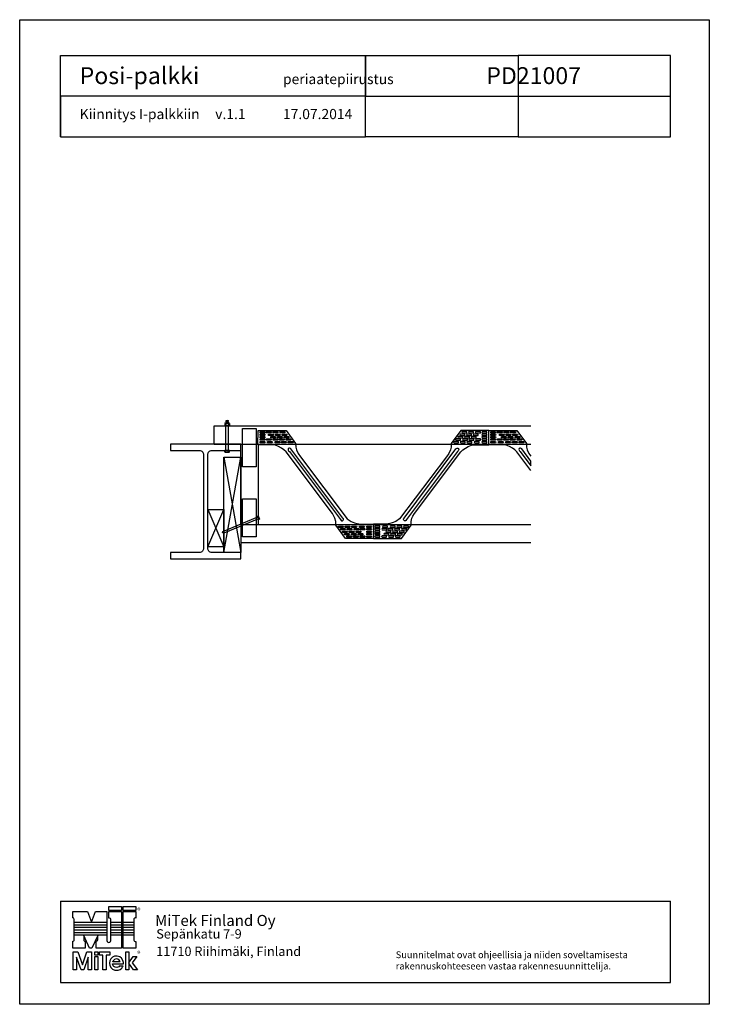
# Model space of a CAD drawing. Units: millimetres. Extents: x -6928 to 88087, y 4315 to 34535.
# Drawn here: x 9552 to 13622, y 28725 to 34535 of the extents above; entities that cross this region are included whole.
import ezdxf
from ezdxf.enums import TextEntityAlignment as Align

# ---------------------------------------------------------------- set-up
doc = ezdxf.new("R2010")
doc.units = ezdxf.units.MM
doc.header["$LTSCALE"] = 50
doc.layers.add('0_SEKALAISET', color=7, linetype='Continuous')
doc.styles.add('Annotative', font='arial.ttf')
doc.styles.add('Arial', font='arial.ttf')

# ---------------------------------------------------------------- blocks, each defined once
blk = doc.blocks.new('AecDtl_Nail20d')
at = {"color": 0, "linetype": 'ByBlock', "lineweight": -2}
blk.add_lwpolyline([(0, 0.2), (0, -0.2), (-0.08, -0.2), (-0.08, 0.2)], close=True, dxfattribs=at)
blk.add_lwpolyline([(0, 0.1), (3.9, 0.1), (4.01, 0), (3.9, -0.09), (0, -0.09)], dxfattribs=at)
blk = doc.blocks.new('AecDtl_BoltHeadSide_Hex')
at = {"color": 0, "linetype": 'ByBlock', "lineweight": -2}
for p, q in [((-0.69, 0.7), (-0.69, -0.7)), ((-0.56, 0.94), (-0.06, 0.94)), ((-0.56, 0.47), (-0.06, 0.47)), ((-0.06, 0.84), (-0.06, 0.94)), ((-0.06, -0.84), (-0.06, 0.84)), ((-0.56, -0.47), (-0.06, -0.47)), ((-0.56, -0.94), (-0.06, -0.94)), ((-0.06, -0.94), (-0.06, -0.84))]:
    blk.add_line(p, q, dxfattribs=at)
blk.add_lwpolyline([(-0.06, 0.84), (0, 0.84), (0, -0.84), (-0.06, -0.84)], dxfattribs=at)
for centre, radius, start, end in [((-0.4, 0.7), 0.283, 123.8901, 236.1099), ((0.26, 0), 0.943, 150.1583, 209.8417), ((-0.4, -0.7), 0.283, 123.8901, 236.1099)]:
    blk.add_arc(centre, radius, start, end, dxfattribs=at)
blk = doc.blocks.new('AecDtl_BoltNutSide_CHex')
at = {"color": 0, "linetype": 'ByBlock', "lineweight": -2}
for p, q in [((0, 0.7), (0, -0.7)), ((0.87, 0.94), (0.12, 0.94)), ((0.87, 0.47), (0.12, 0.47)), ((1, 0.7), (1, -0.7)), ((0.87, -0.47), (0.12, -0.47)), ((0.87, -0.94), (0.12, -0.94))]:
    blk.add_line(p, q, dxfattribs=at)
for centre, radius, start, end in [((0.28, 0.7), 0.283, 123.8901, 236.1099), ((0.94, 0), 0.943, 150.1582, 209.8418), ((0.06, 0), 0.943, 330.1582, 29.8418), ((0.72, 0.7), 0.283, 303.8901, 56.1099), ((0.28, -0.7), 0.283, 123.8901, 236.1099), ((0.72, -0.7), 0.283, 303.8901, 56.1099)]:
    blk.add_arc(centre, radius, start, end, dxfattribs=at)
blk = doc.blocks.new('AecDtl_WasherSide_Std')
at = {"color": 0, "linetype": 'ByBlock', "lineweight": -2}
blk.add_lwpolyline([(-1, 0), (-1, 0.15625), (1, 0.15625), (1, 0)], close=True, dxfattribs=at)

msp = doc.modelspace()

# ---------------------------------------------------------------- linework, layer by layer
at = {"transparency": 33554687}
for p, q in [((9552.124, 34535.18196), (13622.124, 34535.18196)), ((9552.124, 28725.18196), (9552.124, 34535.18196)), ((13622.124, 34535.18196), (13622.124, 28725.18196)), ((10700.23769, 32029.75175), (10700.23769, 32137.75175)), ((10700.23769, 32137.75175), (11982.73769, 32137.75175)), ((11982.73769, 32137.75175), (12320.23769, 32137.75175)), ((10700.23769, 32029.75175), (10958.98769, 32029.75175)), ((10857.73769, 31557.25175), (10857.73769, 32029.75175)), ((10857.73769, 31557.25175), (10857.73769, 32029.75175)), ((10958.98769, 32029.75175), (10958.98769, 31557.25175)), ((10958.98769, 32029.75175), (11982.73769, 32029.75175)), ((11982.73769, 32029.75175), (12320.23769, 32029.75175)), ((10857.73769, 31557.25175), (10857.73769, 31449.25175)), ((10857.73769, 31557.25175), (11982.73769, 31557.25175)), ((10857.73769, 31557.25175), (10857.73769, 31449.25175)), ((11982.73769, 31557.25175), (12320.23769, 31557.25175)), ((10857.73769, 31449.25175), (11982.73769, 31449.25175)), ((11982.73769, 31449.25175), (12320.23769, 31449.25175)), ((13622.124, 28725.18196), (9552.124, 28725.18196))]:
    msp.add_line(p, q, dxfattribs=at)
for p, q in [((10783.5358, 32167.03218), (10768.5358, 32167.93289)), ((10783.5358, 32165.23076), (10768.5358, 32166.13147)), ((10783.5358, 32163.42935), (10768.5358, 32164.33005)), ((10783.5358, 32161.62793), (10768.5358, 32162.52864)), ((10783.5358, 32159.82651), (10768.5358, 32160.72722)), ((10783.5358, 32158.02509), (10768.5358, 32158.9258)), ((10783.5358, 32156.22367), (10768.5358, 32157.12438)), ((10781.97573, 32167.93289), (10770.09588, 32168.8336)), ((10781.97573, 32166.13147), (10770.09588, 32167.03218)), ((10781.97573, 32164.33005), (10770.09588, 32165.23076)), ((10781.97573, 32162.52864), (10770.09588, 32163.42935)), ((10781.97573, 32160.72722), (10770.09588, 32161.62793)), ((10781.97573, 32158.9258), (10770.09588, 32159.82651)), ((10781.97573, 32157.12438), (10770.09588, 32158.02509)), ((10781.97573, 32155.32296), (10770.09588, 32156.22367)), ((10783.5358, 32168.8336), (10776.0358, 32169.28395)), ((10866.82126, 32122.49703), (10947.82126, 32122.49703)), ((10866.82126, 31897.49703), (10866.82126, 32122.49703)), ((10947.82126, 32122.49703), (10947.82126, 31897.49703)), ((10958.53962, 32027.39457), (10958.62961, 32110.77239)), ((10958.62961, 32110.77239), (11124.08768, 32110.77239)), ((11124.08768, 32110.77239), (11180.64892, 32034.23794)), ((12155.81634, 32110.77239), (12099.2551, 32034.23794)), ((12321.27441, 32110.77239), (12155.81634, 32110.77239)), ((12320.82634, 32027.39457), (12320.91633, 32110.77239)), ((12320.91633, 32110.77239), (12486.3744, 32110.77239)), ((12321.3644, 32027.39457), (12321.27441, 32110.77239)), ((12486.3744, 32110.77239), (12542.93564, 32034.23794)), ((11040.89885, 32027.39457), (10958.53962, 32027.39457)), ((11061.15972, 32023.76903), (11040.89885, 32027.39457)), ((11080.5134, 32016.82006), (11061.15972, 32023.76903)), ((11097.44786, 32006.8498), (11080.5134, 32016.82006)), ((11180.64892, 32034.23794), (11180.96591, 32013.56241)), ((11180.96591, 32013.56241), (11185.1869, 31996.4125)), ((12098.93811, 32013.56241), (12094.71712, 31996.4125)), ((12099.2551, 32034.23794), (12098.93811, 32013.56241)), ((12182.45616, 32006.8498), (12199.39062, 32016.82006)), ((12199.39062, 32016.82006), (12218.7443, 32023.76903)), ((12218.7443, 32023.76903), (12239.00517, 32027.39457)), ((12239.00517, 32027.39457), (12321.3644, 32027.39457)), ((12403.18557, 32027.39457), (12320.82634, 32027.39457)), ((12423.44644, 32023.76903), (12403.18557, 32027.39457)), ((12442.80012, 32016.82006), (12423.44644, 32023.76903)), ((12459.73458, 32006.8498), (12442.80012, 32016.82006)), ((12542.93564, 32034.23794), (12543.25264, 32013.56241)), ((12543.25264, 32013.56241), (12547.47362, 31996.4125)), ((11111.66071, 31996.57741), (11097.44786, 32006.8498)), ((11124.36156, 31984.49225), (11111.66071, 31996.57741)), ((11397.42288, 31620.97793), (11124.36156, 31984.49225)), ((11185.1869, 31996.4125), (11195.31727, 31974.76426)), ((11195.31727, 31974.76426), (11209.10583, 31956.20862)), ((11209.10583, 31956.20862), (11485.67846, 31589.25698)), ((12070.79819, 31956.20862), (11794.22556, 31589.25698)), ((11882.48114, 31620.97793), (12155.54246, 31984.49225)), ((12084.58675, 31974.76426), (12070.79819, 31956.20862)), ((12094.71712, 31996.4125), (12084.58675, 31974.76426)), ((12155.54246, 31984.49225), (12168.24331, 31996.57741)), ((12168.24331, 31996.57741), (12182.45616, 32006.8498)), ((12473.94743, 31996.57741), (12459.73458, 32006.8498)), ((12486.64828, 31984.49225), (12473.94743, 31996.57741)), ((10756.48769, 31953.70175), (10857.73769, 31953.70175)), ((10756.48769, 31391.20175), (10756.48769, 31953.70175)), ((10756.48769, 31953.70175), (10857.73769, 31391.20175)), ((10756.48769, 31391.20175), (10857.73769, 31953.70175)), ((10857.73769, 31953.70175), (10857.73769, 31391.20175)), ((10947.82126, 31897.49703), (10866.82126, 31897.49703)), ((10866.82126, 31708.49449), (10947.82126, 31708.49449)), ((10866.82126, 31483.49449), (10866.82126, 31708.49449)), ((10947.82126, 31708.49449), (10947.82126, 31483.49449)), ((10661.98769, 31645.80019), (10756.48769, 31645.80019)), ((10661.98769, 31645.80019), (10756.48769, 31425.30019)), ((10661.98769, 31425.30019), (10756.48769, 31645.80019)), ((10756.48769, 31645.80019), (10756.48769, 31425.30019)), ((11406.98641, 31606.36451), (11397.42288, 31620.97793)), ((11872.91761, 31606.36451), (11882.48114, 31620.97793)), ((11412.77924, 31592.90432), (11406.98641, 31606.36451)), ((11417.79284, 31573.15785), (11412.77924, 31592.90432)), ((11417.79284, 31551.557), (11417.79284, 31573.15785)), ((11474.58519, 31474.79355), (11417.79284, 31551.557)), ((11485.67846, 31589.25698), (11508.1904, 31574.63738)), ((11508.1904, 31574.63738), (11528.73253, 31566.203)), ((11528.73253, 31566.203), (11544.20949, 31561.70466)), ((11544.20949, 31561.70466), (11565.03303, 31558.33091)), ((11565.03303, 31558.33091), (11639.95201, 31558.33091)), ((11714.87099, 31558.33091), (11639.95201, 31558.33091)), ((11639.95201, 31558.33091), (11639.95201, 31474.79355)), ((11639.95201, 31558.33091), (11639.95201, 31474.79355)), ((11735.69453, 31561.70466), (11714.87099, 31558.33091)), ((11751.17149, 31566.203), (11735.69453, 31561.70466)), ((11771.71362, 31574.63738), (11751.17149, 31566.203)), ((11794.22556, 31589.25698), (11771.71362, 31574.63738)), ((11805.31883, 31474.79355), (11862.11118, 31551.557)), ((11862.11118, 31573.15785), (11867.12478, 31592.90432)), ((11862.11118, 31551.557), (11862.11118, 31573.15785)), ((11867.12478, 31592.90432), (11872.91761, 31606.36451)), ((10947.82126, 31483.49449), (10866.82126, 31483.49449)), ((11639.95201, 31474.79355), (11474.58519, 31474.79355)), ((11639.95201, 31474.79355), (11805.31883, 31474.79355)), ((10756.48769, 31425.30019), (10661.98769, 31425.30019)), ((10756.48769, 31425.30019), (10661.98769, 31425.30019))]:
    msp.add_line(p, q)
at = {"color": 0, "linetype": 'ByBlock'}
for p, q in [((10768.5358, 31993.40982), (10768.5358, 32137.96913)), ((10783.5358, 31993.40982), (10783.5358, 32137.96199))]:
    msp.add_line(p, q, dxfattribs=at)
for points in [[(9793.77394, 33843.26731), (9793.77394, 34323.26731), (11593.77394, 34323.26731), (11593.77394, 34083.26731), (9793.77394, 34083.26731), (9793.77394, 33843.26731), (11593.77394, 33843.26731), (11593.77394, 34083.26731), (13393.77394, 34083.26731), (13393.77394, 34323.26731), (12493.77394, 34323.26731), (12493.77394, 33843.26731), (11593.77394, 33843.26731), (11593.77394, 34323.26731), (12493.77394, 34323.26731), (12493.77394, 33843.26731), (13393.77394, 33843.26731), (13393.77394, 34083.26731)], [(10970.92026, 32081.4749), (10970.92026, 32089.45958), (10998.34333, 32089.45958), (11000.62956, 32085.49972), (10997.04307, 32081.91323), (10970.92026, 32081.91323)], [(10970.92027, 32067.6997), (10970.92027, 32075.68438), (10998.34334, 32075.68438), (11000.62957, 32071.72452), (10997.04307, 32068.13803), (10970.92027, 32068.13803)], [(10971.05381, 32095.88486), (10971.05381, 32103.86954), (10998.47688, 32103.86954), (11000.7631, 32099.90968), (10997.17661, 32096.32319), (10971.05381, 32096.32319)], [(11009.01391, 32096.28835), (11009.01391, 32104.27303), (11036.43698, 32104.27303), (11038.72321, 32100.31317), (11035.13672, 32096.72668), (11009.01391, 32096.72668)], [(11021.43366, 32081.21126), (11021.43366, 32089.19594), (11048.85673, 32089.19594), (11051.14296, 32085.23609), (11047.55646, 32081.64959), (11021.43366, 32081.64959)], [(11033.58632, 32067.60186), (11033.58632, 32075.58654), (11061.00939, 32075.58654), (11063.29562, 32071.62668), (11059.70913, 32068.04019), (11033.58632, 32068.04019)], [(11048.71741, 32096.73835), (11048.71741, 32104.72303), (11076.14048, 32104.72303), (11078.42671, 32100.76317), (11074.84021, 32097.17668), (11048.71741, 32097.17668)], [(11060.968, 32080.98594), (11060.968, 32088.97062), (11088.39107, 32088.97062), (11090.6773, 32085.01076), (11087.09081, 32081.42427), (11060.968, 32081.42427)], [(11073.32592, 32067.34215), (11073.32592, 32075.32683), (11100.74899, 32075.32683), (11103.03522, 32071.36697), (11099.44872, 32067.78048), (11073.32592, 32067.78048)], [(11088.62863, 32096.91716), (11088.62863, 32104.90184), (11116.0517, 32104.90184), (11118.33792, 32100.94198), (11114.75143, 32097.35549), (11088.62863, 32097.35549)], [(11100.94338, 32081.6891), (11100.94338, 32089.67378), (11128.36645, 32089.67378), (11130.65267, 32085.71392), (11127.06618, 32082.12743), (11100.94338, 32082.12743)], [(11113.17794, 32067.34215), (11113.17794, 32075.32683), (11140.60101, 32075.32683), (11142.88723, 32071.36697), (11139.30074, 32067.78048), (11113.17794, 32067.78048)], [(12166.72608, 32067.34215), (12166.72608, 32075.32683), (12139.30301, 32075.32683), (12137.01679, 32071.36697), (12140.60328, 32067.78048), (12166.72608, 32067.78048)], [(12178.96065, 32081.6891), (12178.96065, 32089.67378), (12151.53757, 32089.67378), (12149.25135, 32085.71392), (12152.83784, 32082.12743), (12178.96065, 32082.12743)], [(12191.27539, 32096.91716), (12191.27539, 32104.90184), (12163.85232, 32104.90184), (12161.5661, 32100.94198), (12165.15259, 32097.35549), (12191.27539, 32097.35549)], [(12206.5781, 32067.34215), (12206.5781, 32075.32683), (12179.15503, 32075.32683), (12176.86881, 32071.36697), (12180.4553, 32067.78048), (12206.5781, 32067.78048)], [(12218.93602, 32080.98594), (12218.93602, 32088.97062), (12191.51295, 32088.97062), (12189.22672, 32085.01076), (12192.81321, 32081.42427), (12218.93602, 32081.42427)], [(12231.18661, 32096.73835), (12231.18661, 32104.72303), (12203.76354, 32104.72303), (12201.47731, 32100.76317), (12205.06381, 32097.17668), (12231.18661, 32097.17668)], [(12246.3177, 32067.60186), (12246.3177, 32075.58654), (12218.89463, 32075.58654), (12216.6084, 32071.62668), (12220.19489, 32068.04019), (12246.3177, 32068.04019)], [(12258.47036, 32081.21126), (12258.47036, 32089.19594), (12231.04729, 32089.19594), (12228.76106, 32085.23609), (12232.34756, 32081.64959), (12258.47036, 32081.64959)], [(12270.89011, 32096.28835), (12270.89011, 32104.27303), (12243.46704, 32104.27303), (12241.18081, 32100.31317), (12244.7673, 32096.72668), (12270.89011, 32096.72668)], [(12308.85021, 32095.88486), (12308.85021, 32103.86954), (12281.42714, 32103.86954), (12279.14092, 32099.90968), (12282.72741, 32096.32319), (12308.85021, 32096.32319)], [(12308.98376, 32081.4749), (12308.98376, 32089.45958), (12281.56069, 32089.45958), (12279.27446, 32085.49972), (12282.86095, 32081.91323), (12308.98376, 32081.91323)], [(12308.98375, 32067.6997), (12308.98375, 32075.68438), (12281.56068, 32075.68438), (12279.27446, 32071.72452), (12282.86095, 32068.13803), (12308.98375, 32068.13803)], [(12333.20699, 32081.4749), (12333.20699, 32089.45958), (12360.63006, 32089.45958), (12362.91628, 32085.49972), (12359.32979, 32081.91323), (12333.20699, 32081.91323)], [(12333.20699, 32067.6997), (12333.20699, 32075.68438), (12360.63006, 32075.68438), (12362.91629, 32071.72452), (12359.3298, 32068.13803), (12333.20699, 32068.13803)], [(12333.34053, 32095.88486), (12333.34053, 32103.86954), (12360.7636, 32103.86954), (12363.04983, 32099.90968), (12359.46334, 32096.32319), (12333.34053, 32096.32319)], [(12371.30064, 32096.28835), (12371.30064, 32104.27303), (12398.72371, 32104.27303), (12401.00993, 32100.31317), (12397.42344, 32096.72668), (12371.30064, 32096.72668)], [(12383.72038, 32081.21126), (12383.72038, 32089.19594), (12411.14345, 32089.19594), (12413.42968, 32085.23609), (12409.84319, 32081.64959), (12383.72038, 32081.64959)], [(12395.87305, 32067.60186), (12395.87305, 32075.58654), (12423.29612, 32075.58654), (12425.58234, 32071.62668), (12421.99585, 32068.04019), (12395.87305, 32068.04019)], [(12411.00413, 32096.73835), (12411.00413, 32104.72303), (12438.4272, 32104.72303), (12440.71343, 32100.76317), (12437.12694, 32097.17668), (12411.00413, 32097.17668)], [(12423.25473, 32080.98594), (12423.25473, 32088.97062), (12450.6778, 32088.97062), (12452.96402, 32085.01076), (12449.37753, 32081.42427), (12423.25473, 32081.42427)], [(12435.61264, 32067.34215), (12435.61264, 32075.32683), (12463.03571, 32075.32683), (12465.32194, 32071.36697), (12461.73545, 32067.78048), (12435.61264, 32067.78048)], [(12450.91535, 32096.91716), (12450.91535, 32104.90184), (12478.33842, 32104.90184), (12480.62465, 32100.94198), (12477.03816, 32097.35549), (12450.91535, 32097.35549)], [(12463.2301, 32081.6891), (12463.2301, 32089.67378), (12490.65317, 32089.67378), (12492.9394, 32085.71392), (12489.3529, 32082.12743), (12463.2301, 32082.12743)], [(12475.46466, 32067.34215), (12475.46466, 32075.32683), (12502.88773, 32075.32683), (12505.17396, 32071.36697), (12501.58747, 32067.78048), (12475.46466, 32067.78048)], [(10970.80803, 32053.70641), (10970.80803, 32061.69109), (10998.2311, 32061.69109), (11000.51732, 32057.73123), (10996.93083, 32054.14474), (10970.80803, 32054.14474)], [(10970.92056, 32038.84168), (10970.92056, 32046.82636), (10998.34363, 32046.82636), (11000.62985, 32042.8665), (10997.04336, 32039.28001), (10970.92056, 32039.28001)], [(11008.88037, 32053.59217), (11008.88037, 32061.57685), (11036.30344, 32061.57685), (11038.58966, 32057.61699), (11035.00317, 32054.0305), (11008.88037, 32054.0305)], [(11015.18923, 32038.37199), (11015.18923, 32046.35667), (11042.6123, 32046.35667), (11044.89853, 32042.39681), (11041.31204, 32038.81032), (11015.18923, 32038.81032)], [(11047.37528, 32053.82824), (11047.37528, 32061.81292), (11074.79835, 32061.81292), (11077.08458, 32057.85306), (11073.49809, 32054.26657), (11047.37528, 32054.26657)], [(11059.43934, 32038.55579), (11059.43934, 32046.54047), (11086.86241, 32046.54047), (11089.14863, 32042.58061), (11085.56214, 32038.99412), (11059.43934, 32038.99412)], [(11085.50656, 32053.77218), (11085.50656, 32061.75686), (11112.92963, 32061.75686), (11115.21586, 32057.797), (11111.62937, 32054.21051), (11085.50656, 32054.21051)], [(11097.87182, 32037.92508), (11097.87182, 32045.90976), (11125.29489, 32045.90976), (11127.58111, 32041.9499), (11123.99462, 32038.3634), (11097.87182, 32038.3634)], [(11125.40826, 32053.47829), (11125.40826, 32061.46297), (11152.83133, 32061.46297), (11155.11756, 32057.50311), (11151.53107, 32053.91662), (11125.40826, 32053.91662)], [(11137.58782, 32038.76085), (11137.58782, 32046.74553), (11165.01089, 32046.74553), (11167.29712, 32042.78567), (11163.71063, 32039.19918), (11137.58782, 32039.19918)], [(12142.3162, 32038.76085), (12142.3162, 32046.74553), (12114.89313, 32046.74553), (12112.6069, 32042.78567), (12116.19339, 32039.19918), (12142.3162, 32039.19918)], [(12154.49576, 32053.47829), (12154.49576, 32061.46297), (12127.07269, 32061.46297), (12124.78646, 32057.50311), (12128.37295, 32053.91662), (12154.49576, 32053.91662)], [(12182.0322, 32037.92508), (12182.0322, 32045.90976), (12154.60913, 32045.90976), (12152.32291, 32041.9499), (12155.9094, 32038.3634), (12182.0322, 32038.3634)], [(12194.39746, 32053.77218), (12194.39746, 32061.75686), (12166.97439, 32061.75686), (12164.68816, 32057.797), (12168.27465, 32054.21051), (12194.39746, 32054.21051)], [(12220.46468, 32038.55579), (12220.46468, 32046.54047), (12193.04161, 32046.54047), (12190.75539, 32042.58061), (12194.34188, 32038.99412), (12220.46468, 32038.99412)], [(12232.52874, 32053.82824), (12232.52874, 32061.81292), (12205.10567, 32061.81292), (12202.81944, 32057.85306), (12206.40593, 32054.26657), (12232.52874, 32054.26657)], [(12264.71479, 32038.37199), (12264.71479, 32046.35667), (12237.29172, 32046.35667), (12235.00549, 32042.39681), (12238.59199, 32038.81032), (12264.71479, 32038.81032)], [(12271.02365, 32053.59217), (12271.02365, 32061.57685), (12243.60058, 32061.57685), (12241.31436, 32057.61699), (12244.90085, 32054.0305), (12271.02365, 32054.0305)], [(12308.98347, 32038.84168), (12308.98347, 32046.82636), (12281.56039, 32046.82636), (12279.27417, 32042.8665), (12282.86066, 32039.28001), (12308.98347, 32039.28001)], [(12309.09599, 32053.70641), (12309.09599, 32061.69109), (12281.67292, 32061.69109), (12279.3867, 32057.73123), (12282.97319, 32054.14474), (12309.09599, 32054.14474)], [(12333.09475, 32053.70641), (12333.09475, 32061.69109), (12360.51782, 32061.69109), (12362.80405, 32057.73123), (12359.21756, 32054.14474), (12333.09475, 32054.14474)], [(12333.20728, 32038.84168), (12333.20728, 32046.82636), (12360.63035, 32046.82636), (12362.91658, 32042.8665), (12359.33008, 32039.28001), (12333.20728, 32039.28001)], [(12371.16709, 32053.59217), (12371.16709, 32061.57685), (12398.59016, 32061.57685), (12400.87639, 32057.61699), (12397.2899, 32054.0305), (12371.16709, 32054.0305)], [(12377.47595, 32038.37199), (12377.47595, 32046.35667), (12404.89902, 32046.35667), (12407.18525, 32042.39681), (12403.59876, 32038.81032), (12377.47595, 32038.81032)], [(12409.66201, 32053.82824), (12409.66201, 32061.81292), (12437.08508, 32061.81292), (12439.3713, 32057.85306), (12435.78481, 32054.26657), (12409.66201, 32054.26657)], [(12421.72606, 32038.55579), (12421.72606, 32046.54047), (12449.14913, 32046.54047), (12451.43536, 32042.58061), (12447.84886, 32038.99412), (12421.72606, 32038.99412)], [(12447.79329, 32053.77218), (12447.79329, 32061.75686), (12475.21636, 32061.75686), (12477.50258, 32057.797), (12473.91609, 32054.21051), (12447.79329, 32054.21051)], [(12460.15854, 32037.92508), (12460.15854, 32045.90976), (12487.58161, 32045.90976), (12489.86784, 32041.9499), (12486.28135, 32038.3634), (12460.15854, 32038.3634)], [(12487.69499, 32053.47829), (12487.69499, 32061.46297), (12515.11806, 32061.46297), (12517.40428, 32057.50311), (12513.81779, 32053.91662), (12487.69499, 32053.91662)], [(12499.87455, 32038.76085), (12499.87455, 32046.74553), (12527.29762, 32046.74553), (12529.58384, 32042.78567), (12525.99735, 32039.19918), (12499.87455, 32039.19918)], [(11445.12073, 31584.95705), (11448.51693, 31580.59444), (11451.10223, 31578.90649), (11453.97254, 31578.18956), (11457.68003, 31579.02598), (11460.51926, 31581.86521), (11462.39173, 31585.10843), (11462.3363, 31590.05163), (11459.65944, 31593.55478), (11153.078, 32001.93136), (11149.62293, 32005.38642), (11145.3461, 32006.93252), (11141.91292, 32006.93252), (11137.31513, 32004.27799), (11136.08877, 31999.27607), (11137.56053, 31994.28623), (11139.39658, 31991.1061), (11143.72091, 31986.78176), (11445.12073, 31584.95705)], [(11834.78329, 31584.95705), (11831.38709, 31580.59444), (11828.80179, 31578.90649), (11825.93148, 31578.18956), (11822.22399, 31579.02598), (11819.38476, 31581.86521), (11817.51229, 31585.10843), (11817.56772, 31590.05163), (11820.24458, 31593.55478), (12126.82602, 32001.93136), (12130.28109, 32005.38642), (12134.55792, 32006.93252), (12137.9911, 32006.93252), (12142.58889, 32004.27799), (12143.81525, 31999.27607), (12142.34349, 31994.28623), (12140.50744, 31991.1061), (12136.18311, 31986.78176), (11834.78329, 31584.95705)], [(12568.81397, 31875.10874), (12486.64828, 31984.49225)], [(12547.47362, 31996.4125), (12557.60399, 31974.76426)], [(12557.60399, 31974.76426), (12568.81397, 31959.67868)], [(11433.19865, 31538.73727), (11433.19865, 31546.72195), (11460.62172, 31546.72195), (11462.90795, 31542.76209), (11459.32146, 31539.1756), (11433.19865, 31539.1756)], [(11445.5044, 31524.81534), (11445.5044, 31532.80002), (11472.92747, 31532.80002), (11475.2137, 31528.84017), (11471.62721, 31525.25367), (11445.5044, 31525.25367)], [(11457.71157, 31509.4389), (11457.71157, 31517.42358), (11485.13464, 31517.42358), (11487.42086, 31513.46372), (11483.83437, 31509.87722), (11457.71157, 31509.87722)], [(11469.8231, 31495.92545), (11469.8231, 31503.91013), (11497.24617, 31503.91013), (11499.53239, 31499.95027), (11495.9459, 31496.36378), (11469.8231, 31496.36378)], [(11473.01139, 31538.82767), (11473.01139, 31546.81235), (11500.43446, 31546.81235), (11502.72068, 31542.85249), (11499.13419, 31539.266), (11473.01139, 31539.266)], [(11485.31714, 31525.08655), (11485.31714, 31533.07123), (11512.74021, 31533.07123), (11515.02644, 31529.11137), (11511.43995, 31525.52488), (11485.31714, 31525.52488)], [(11497.54216, 31509.60378), (11497.54216, 31517.58846), (11524.96523, 31517.58846), (11527.25145, 31513.6286), (11523.66496, 31510.04211), (11497.54216, 31510.04211)], [(11509.79833, 31495.83148), (11509.79833, 31503.81616), (11537.2214, 31503.81616), (11539.50763, 31499.8563), (11535.92113, 31496.26981), (11509.79833, 31496.26981)], [(11512.55268, 31538.37566), (11512.55268, 31546.36034), (11539.97575, 31546.36034), (11542.26198, 31542.40048), (11538.67549, 31538.81399), (11512.55268, 31538.81399)], [(11525.16874, 31524.60494), (11525.16874, 31532.58962), (11552.59181, 31532.58962), (11554.87804, 31528.62976), (11551.29155, 31525.04327), (11525.16874, 31525.04327)], [(11537.3562, 31509.60378), (11537.3562, 31517.58846), (11564.77927, 31517.58846), (11567.0655, 31513.6286), (11563.47901, 31510.04211), (11537.3562, 31510.04211)], [(11549.67292, 31495.73749), (11549.67292, 31503.72217), (11577.09599, 31503.72217), (11579.38221, 31499.76231), (11575.79572, 31496.17582), (11549.67292, 31496.17582)], [(11557.09027, 31538.81011), (11557.09027, 31546.79479), (11584.51334, 31546.79479), (11586.79957, 31542.83493), (11583.21308, 31539.24844), (11557.09027, 31539.24844)], [(11561.64407, 31524.83285), (11561.64407, 31532.81753), (11589.06714, 31532.81753), (11591.35336, 31528.85767), (11587.76687, 31525.27118), (11561.64407, 31525.27118)], [(11601.48516, 31525.17368), (11601.48516, 31533.15836), (11628.90823, 31533.15836), (11631.19445, 31529.1985), (11627.60796, 31525.61201), (11601.48516, 31525.61201)], [(11601.53327, 31509.71459), (11601.53327, 31517.69927), (11628.95634, 31517.69927), (11631.24256, 31513.73941), (11627.65607, 31510.15292), (11601.53327, 31510.15292)], [(11601.57076, 31496.03808), (11601.57076, 31504.02276), (11628.99383, 31504.02276), (11631.28005, 31500.0629), (11627.69356, 31496.47641), (11601.57076, 31496.47641)], [(11601.65821, 31538.71729), (11601.65821, 31546.70197), (11629.08128, 31546.70197), (11631.36751, 31542.74211), (11627.78102, 31539.15562), (11601.65821, 31539.15562)], [(11678.24581, 31538.71729), (11678.24581, 31546.70197), (11650.82274, 31546.70197), (11648.53651, 31542.74211), (11652.123, 31539.15562), (11678.24581, 31539.15562)], [(11678.33327, 31496.03808), (11678.33327, 31504.02276), (11650.91019, 31504.02276), (11648.62397, 31500.0629), (11652.21046, 31496.47641), (11678.33327, 31496.47641)], [(11678.37075, 31509.71459), (11678.37075, 31517.69927), (11650.94768, 31517.69927), (11648.66146, 31513.73941), (11652.24795, 31510.15292), (11678.37075, 31510.15292)], [(11678.41886, 31525.17368), (11678.41886, 31533.15836), (11650.99579, 31533.15836), (11648.70957, 31529.1985), (11652.29606, 31525.61201), (11678.41886, 31525.61201)], [(11718.25995, 31524.83285), (11718.25995, 31532.81753), (11690.83688, 31532.81753), (11688.55066, 31528.85767), (11692.13715, 31525.27118), (11718.25995, 31525.27118)], [(11722.81375, 31538.81011), (11722.81375, 31546.79479), (11695.39068, 31546.79479), (11693.10445, 31542.83493), (11696.69094, 31539.24844), (11722.81375, 31539.24844)], [(11730.2311, 31495.73749), (11730.2311, 31503.72217), (11702.80803, 31503.72217), (11700.52181, 31499.76231), (11704.1083, 31496.17582), (11730.2311, 31496.17582)], [(11742.54782, 31509.60378), (11742.54782, 31517.58846), (11715.12475, 31517.58846), (11712.83852, 31513.6286), (11716.42501, 31510.04211), (11742.54782, 31510.04211)], [(11754.73528, 31524.60494), (11754.73528, 31532.58962), (11727.31221, 31532.58962), (11725.02598, 31528.62976), (11728.61247, 31525.04327), (11754.73528, 31525.04327)], [(11767.35134, 31538.37566), (11767.35134, 31546.36034), (11739.92827, 31546.36034), (11737.64204, 31542.40048), (11741.22854, 31538.81399), (11767.35134, 31538.81399)], [(11770.10569, 31495.83148), (11770.10569, 31503.81616), (11742.68262, 31503.81616), (11740.39639, 31499.8563), (11743.98289, 31496.26981), (11770.10569, 31496.26981)], [(11782.36186, 31509.60378), (11782.36186, 31517.58846), (11754.93879, 31517.58846), (11752.65257, 31513.6286), (11756.23906, 31510.04211), (11782.36186, 31510.04211)], [(11794.58688, 31525.08655), (11794.58688, 31533.07123), (11767.16381, 31533.07123), (11764.87758, 31529.11137), (11768.46407, 31525.52488), (11794.58688, 31525.52488)], [(11806.89263, 31538.82767), (11806.89263, 31546.81235), (11779.46956, 31546.81235), (11777.18334, 31542.85249), (11780.76983, 31539.266), (11806.89263, 31539.266)], [(11810.08092, 31495.92545), (11810.08092, 31503.91013), (11782.65785, 31503.91013), (11780.37163, 31499.95027), (11783.95812, 31496.36378), (11810.08092, 31496.36378)], [(11822.19245, 31509.4389), (11822.19245, 31517.42358), (11794.76938, 31517.42358), (11792.48316, 31513.46372), (11796.06965, 31509.87722), (11822.19245, 31509.87722)], [(11834.39962, 31524.81534), (11834.39962, 31532.80002), (11806.97655, 31532.80002), (11804.69032, 31528.84017), (11808.27681, 31525.25367), (11834.39962, 31525.25367)], [(11846.70537, 31538.73727), (11846.70537, 31546.72195), (11819.2823, 31546.72195), (11816.99607, 31542.76209), (11820.58256, 31539.1756), (11846.70537, 31539.1756)], [(11482.13052, 31482.06081), (11482.13052, 31490.04549), (11509.55359, 31490.04549), (11511.83982, 31486.08563), (11508.25332, 31482.49914), (11482.13052, 31482.49914)], [(11522.1445, 31482.06081), (11522.1445, 31490.04549), (11549.56757, 31490.04549), (11551.85379, 31486.08563), (11548.2673, 31482.49914), (11522.1445, 31482.49914)], [(11562.00805, 31481.91052), (11562.00805, 31489.8952), (11589.43112, 31489.8952), (11591.71735, 31485.93534), (11588.13086, 31482.34885), (11562.00805, 31482.34885)], [(11601.42033, 31481.76023), (11601.42033, 31489.74491), (11628.8434, 31489.74491), (11631.12962, 31485.78505), (11627.54313, 31482.19856), (11601.42033, 31482.19856)], [(11678.4837, 31481.76023), (11678.4837, 31489.74491), (11651.06063, 31489.74491), (11648.7744, 31485.78505), (11652.36089, 31482.19856), (11678.4837, 31482.19856)], [(11717.89597, 31481.91052), (11717.89597, 31489.8952), (11690.4729, 31489.8952), (11688.18667, 31485.93534), (11691.77316, 31482.34885), (11717.89597, 31482.34885)], [(11757.75952, 31482.06081), (11757.75952, 31490.04549), (11730.33645, 31490.04549), (11728.05023, 31486.08563), (11731.63672, 31482.49914), (11757.75952, 31482.49914)], [(11797.7735, 31482.06081), (11797.7735, 31490.04549), (11770.35043, 31490.04549), (11768.0642, 31486.08563), (11771.6507, 31482.49914), (11797.7735, 31482.49914)], [(9793.77394, 29333.27468), (13393.77394, 29333.27468)], [(9793.77394, 29333.27468), (9793.77394, 28853.27468), (13393.77394, 28853.27468), (13393.77394, 29333.27468)]]:
    msp.add_lwpolyline(points)
msp.add_lwpolyline([(10768.5358, 32155.32296), (10770.09588, 32156.22367), (10768.5358, 32157.12438), (10770.09588, 32158.02509), (10768.5358, 32158.9258), (10770.09588, 32159.82651), (10768.5358, 32160.72722), (10770.09588, 32161.62793), (10768.5358, 32162.52864), (10770.09588, 32163.42935), (10768.5358, 32164.33005), (10770.09588, 32165.23076), (10768.5358, 32166.13147), (10770.09588, 32167.03218), (10768.5358, 32167.93289), (10770.09588, 32168.8336), (10768.5358, 32169.73431), (10781.97573, 32169.73431), (10783.5358, 32168.8336), (10781.97573, 32167.93289), (10783.5358, 32167.03218), (10781.97573, 32166.13147), (10783.5358, 32165.23076), (10781.97573, 32164.33005), (10783.5358, 32163.42935), (10781.97573, 32162.52864), (10783.5358, 32161.62793), (10781.97573, 32160.72722), (10783.5358, 32159.82651), (10781.97573, 32158.9258), (10783.5358, 32158.02509), (10781.97573, 32157.12438), (10783.5358, 32156.22367), (10781.97573, 32155.32296)], dxfattribs=at)
at = {"transparency": 33554687}
for points in [[(12220.02441, 32137.75175), (12568.81397, 32137.75175)], [(12321.27441, 32029.75175), (12568.81397, 32029.75175)], [(12220.02441, 31557.25175), (12568.81397, 31557.25175)], [(12220.02441, 31449.25175), (12568.81397, 31449.25175)]]:
    msp.add_lwpolyline(points, dxfattribs=at)
at = {"color": 0, "linetype": 'ByBlock'}
msp.add_lwpolyline([(10857.73769, 31354.75175), (10857.73769, 31391.20175), (10686.06269, 31391.20175, -0.4142135624), (10661.76269, 31415.50175), (10661.76269, 31969.00175, -0.4142135624), (10686.06269, 31993.30175), (10857.73769, 31993.30175), (10857.73769, 32029.75175), (10441.48769, 32029.75175), (10441.48769, 31993.30175), (10613.16269, 31993.30175, -0.4142135624), (10637.46269, 31969.00175), (10637.46269, 31415.50175, -0.4142135624), (10613.16269, 31391.20175), (10441.48769, 31391.20175), (10441.48769, 31354.75175)], format="xyb", close=True, dxfattribs=at)
msp.add_lwpolyline([(12507.63282, 32006.93252), (12504.19964, 32006.93252), (12499.60185, 32004.27799), (12498.3755, 31999.27607), (12499.84725, 31994.28623), (12501.6833, 31991.1061), (12506.00764, 31986.78176), (12568.81397, 31903.04867), (12568.81397, 31930.73519), (12515.36472, 32001.93136), (12511.90966, 32005.38642), (12507.63282, 32006.93252)], close=True)
at = {"layer": '0_SEKALAISET', "color": 7, "linetype": 'Continuous', "ltscale": 2.5}
for p, q in [((10077.95398, 29301.69272), (10153.68614, 29301.69272)), ((10077.95398, 29279.69232), (10077.95398, 29301.69272)), ((10153.68614, 29301.69272), (10153.68614, 29279.69232)), ((10163.41708, 29301.69272), (10238.30306, 29301.69272)), ((10163.41708, 29279.69232), (10163.41708, 29301.69272)), ((10238.30306, 29301.69272), (10238.30306, 29279.69232)), ((9865.14242, 29235.26842), (9865.14242, 29273.76912)), ((9865.14242, 29273.76912), (9953.14402, 29273.76912)), ((9873.6041, 29105.80452), (9873.6041, 29226.38364)), ((9953.14402, 29273.76912), (9976.41368, 29210.30644)), ((9976.41368, 29210.30644), (9999.26024, 29273.76912)), ((9999.26024, 29273.76912), (10067.37688, 29273.76912)), ((10067.37688, 29273.76912), (10067.37688, 29101.99676)), ((10153.68614, 29279.69232), (10077.95398, 29279.69232)), ((10077.95398, 29273.76912), (10153.68614, 29273.76912)), ((10077.95398, 29234.42226), (10077.95398, 29273.76912)), ((10153.68614, 29273.76912), (10153.68614, 29056.30362)), ((10238.30306, 29279.69232), (10163.41708, 29279.69232)), ((10163.41708, 29273.76912), (10238.30306, 29273.76912)), ((10163.41708, 29056.30362), (10163.41708, 29273.76912)), ((10225.61052, 29225.53748), (10225.61052, 29222.57588)), ((10238.30306, 29273.76912), (10238.30306, 29234.42226)), ((10090.22344, 29222.57588), (10090.22344, 29223.42206)), ((10090.22344, 29221.72972), (10090.22344, 29222.57588)), ((10090.22344, 29102.41984), (10090.22344, 29221.72972)), ((10225.61052, 29222.57588), (10225.61052, 29221.72972)), ((10225.61052, 29221.72972), (10225.61052, 29107.91994)), ((9964.5673, 29056.30362), (9929.87436, 29131.1896)), ((9929.87436, 29131.1896), (9929.87436, 29105.80452)), ((10012.79896, 29131.1896), (9978.10602, 29056.30362)), ((10012.37586, 29105.80452), (10012.79896, 29131.1896)), ((9865.14242, 29056.30362), (9865.14242, 29097.34282)), ((9938.33606, 29056.30362), (9865.14242, 29056.30362)), ((9938.33606, 29097.34282), (9938.33606, 29056.30362)), ((9978.10602, 29056.30362), (9964.5673, 29056.30362)), ((10003.91418, 29056.30362), (10003.91418, 29097.34282)), ((10153.68614, 29056.30362), (10003.91418, 29056.30362)), ((10238.30306, 29056.30362), (10163.41708, 29056.30362)), ((10225.61052, 29107.91994), (10225.61052, 29106.6507)), ((10225.61052, 29106.6507), (10225.61052, 29104.11218)), ((10238.30306, 29095.2274), (10238.30306, 29056.30362)), ((9868.104, 29033.88014), (9894.75834, 29033.88014)), ((9868.104, 28927.68588), (9868.104, 29033.88014)), ((9914.64332, 28927.68588), (9887.5659, 29003.41804)), ((9887.5659, 29003.41804), (9887.5659, 28928.10898)), ((9894.75834, 29033.88014), (9922.25884, 28957.30182)), ((9922.25884, 28957.30182), (9948.91318, 29033.88014)), ((9956.95178, 29002.57186), (9930.72054, 28927.68588)), ((9948.91318, 29033.88014), (9976.41368, 29033.88014)), ((9956.95178, 28927.68588), (9956.95178, 29002.57186)), ((9976.41368, 29033.88014), (9976.41368, 28927.68588)), ((9995.45248, 29033.88014), (10013.22204, 29033.88014)), ((9995.45248, 29016.11058), (9995.45248, 29033.88014)), ((10013.22204, 29016.11058), (9995.45248, 29016.11058)), ((9995.45248, 29007.64888), (10013.22204, 29007.64888)), ((9995.45248, 28927.68588), (9995.45248, 29007.64888)), ((10013.22204, 29033.88014), (10013.22204, 29016.11058)), ((10013.22204, 29007.64888), (10013.22204, 28927.68588)), ((10022.95298, 29033.88014), (10083.87718, 29033.88014)), ((10022.95298, 29015.2644), (10022.95298, 29033.88014)), ((10043.68414, 29015.2644), (10022.95298, 29015.2644)), ((10043.68414, 28927.68588), (10043.68414, 29015.2644)), ((10083.87718, 29015.2644), (10063.14602, 29015.6875)), ((10063.14602, 29015.6875), (10063.14602, 28927.68588)), ((10083.87718, 29033.88014), (10083.87718, 29015.2644)), ((10090.22344, 28993.6871), (10084.30026, 28982.2638)), ((10099.95438, 29002.99496), (10090.22344, 28993.6871)), ((10112.64692, 29008.49506), (10099.95438, 29002.99496)), ((10122.37788, 28992.84092), (10111.80076, 28989.87932)), ((10126.60872, 29009.7643), (10112.64692, 29008.49506)), ((10130.83956, 28991.99476), (10122.37788, 28992.84092)), ((10143.5321, 29005.11038), (10126.60872, 29009.7643)), ((10140.14744, 28986.49466), (10130.83956, 28991.99476)), ((10153.26306, 28997.91794), (10143.5321, 29005.11038)), ((10161.72474, 28983.95614), (10153.26306, 28997.91794)), ((10178.22504, 29033.88014), (10195.9946, 29033.88014)), ((10178.22504, 28927.68588), (10178.22504, 29033.88014)), ((10195.9946, 29033.88014), (10195.9946, 28970.84052)), ((10195.9946, 28970.84052), (10221.80276, 29007.64888)), ((10242.53392, 29007.64888), (10215.03342, 28969.57126)), ((10221.80276, 29007.64888), (10242.53392, 29007.64888)), ((10084.30026, 28982.2638), (10082.60792, 28968.30202)), ((10082.60792, 28968.30202), (10084.30026, 28953.91714)), ((10084.30026, 28953.91714), (10092.33886, 28939.53226)), ((10092.33886, 28939.53226), (10099.5313, 28932.7629)), ((10100.80056, 28963.225), (10165.53252, 28963.225)), ((10103.76216, 28953.07096), (10100.80056, 28963.225)), ((10145.22444, 28976.7637), (10102.08534, 28976.71996)), ((10102.23758, 28976.56772), (10104.18524, 28982.6869)), ((10108.41608, 28947.57086), (10103.76216, 28953.07096)), ((10111.80076, 28989.87932), (10104.18524, 28982.6869)), ((10116.4547, 28943.7631), (10108.41608, 28947.57086)), ((10126.18564, 28943.34002), (10116.4547, 28943.7631)), ((10136.33966, 28946.7247), (10126.18564, 28943.34002)), ((10141.41668, 28951.37862), (10136.33966, 28946.7247)), ((10145.22444, 28976.7637), (10140.14744, 28986.49466)), ((10141.41668, 28951.37862), (10161.9381, 28951.30316)), ((10145.64754, 28931.49364), (10154.10922, 28938.68608)), ((10154.10922, 28938.68608), (10159.18624, 28945.45544)), ((10159.18624, 28945.45544), (10161.9381, 28951.30316)), ((10164.68634, 28972.10978), (10161.72474, 28983.95614)), ((10165.53252, 28963.225), (10164.68634, 28972.10978)), ((10224.76436, 28927.68588), (10195.9946, 28968.30202)), ((10195.9946, 28968.30202), (10195.9946, 28927.68588)), ((10215.03342, 28969.57126), (10248.03402, 28927.68588)), ((9887.5659, 28928.10898), (9868.104, 28927.68588)), ((9930.72054, 28927.68588), (9914.64332, 28927.68588)), ((9976.41368, 28927.68588), (9956.95178, 28927.68588)), ((10013.22204, 28927.68588), (9995.45248, 28927.68588)), ((10063.14602, 28927.68588), (10043.68414, 28927.68588)), ((10099.5313, 28932.7629), (10113.91618, 28926.83972)), ((10113.91618, 28926.83972), (10132.69996, 28926.81814)), ((10132.69996, 28926.81814), (10145.64754, 28931.49364)), ((10195.9946, 28927.68588), (10178.22504, 28927.68588)), ((10248.03402, 28927.68588), (10224.76436, 28927.68588))]:
    msp.add_line(p, q, dxfattribs=at)
at = {"layer": '0_SEKALAISET', "color": 5, "linetype": 'Continuous', "ltscale": 2.5}
for p, q in [((9873.6041, 29209.03718), (10067.37688, 29209.03718)), ((9873.6041, 29192.1138), (9873.6041, 29209.03718)), ((10067.37688, 29192.1138), (9873.6041, 29192.1138)), ((9873.6041, 29179.42126), (10067.37688, 29179.42126)), ((9873.6041, 29162.49786), (9873.6041, 29179.42126)), ((10067.37688, 29209.03718), (10067.37688, 29192.1138)), ((10067.37688, 29179.42126), (10067.37688, 29162.49786)), ((10090.22344, 29209.03718), (10153.68614, 29209.03718)), ((10090.22344, 29192.1138), (10090.22344, 29209.03718)), ((10153.68614, 29192.1138), (10090.22344, 29192.1138)), ((10090.22344, 29179.42126), (10153.68614, 29179.42126)), ((10090.22344, 29162.49786), (10090.22344, 29179.42126)), ((10153.68614, 29209.03718), (10153.68614, 29192.1138)), ((10153.68614, 29179.42126), (10153.68614, 29162.49786)), ((10163.41708, 29209.03718), (10225.61052, 29209.03718)), ((10163.41708, 29192.1138), (10163.41708, 29209.03718)), ((10225.61052, 29192.1138), (10163.41708, 29192.1138)), ((10163.41708, 29179.42126), (10225.61052, 29179.42126)), ((10163.41708, 29162.49786), (10163.41708, 29179.42126)), ((10225.61052, 29209.03718), (10225.61052, 29192.1138)), ((10225.61052, 29179.42126), (10225.61052, 29162.49786)), ((10067.37688, 29162.49786), (9873.6041, 29162.49786)), ((9873.6041, 29149.80532), (10067.37688, 29149.80532)), ((9873.6041, 29132.88194), (9873.6041, 29149.80532)), ((10067.37688, 29132.88194), (9873.6041, 29132.88194)), ((10067.37688, 29149.80532), (10067.37688, 29132.88194)), ((10153.68614, 29162.49786), (10090.22344, 29162.49786)), ((10090.22344, 29149.80532), (10153.68614, 29149.80532)), ((10090.22344, 29132.88194), (10090.22344, 29149.80532)), ((10153.68614, 29132.88194), (10090.22344, 29132.88194)), ((10153.68614, 29149.80532), (10153.68614, 29132.88194)), ((10225.61052, 29162.49786), (10163.41708, 29162.49786)), ((10163.41708, 29149.80532), (10225.61052, 29149.80532)), ((10163.41708, 29132.88194), (10163.41708, 29149.80532)), ((10225.61052, 29132.88194), (10163.41708, 29132.88194)), ((10225.61052, 29149.80532), (10225.61052, 29132.88194))]:
    msp.add_line(p, q, dxfattribs=at)
at = {"layer": '0_SEKALAISET', "color": 7, "linetype": 'Continuous', "ltscale": 2.5}
for centre, radius, start, end in [((9864.70872, 29226.38361), 8.89538, 0.000135425, 87.205399464), ((10079.81395, 29223.94371), 10.64234, 347.992665209, 100.065312709), ((10235.07584, 29225.52408), 9.46533, 70.065161669, 179.918890847), ((9865.14242, 29105.8045), 8.46168, 270, 0.000135419), ((9938.3243, 29105.79276), 8.44995, 179.920286614, 270.079713386), ((10003.90239, 29105.81628), 8.47348, 270.079713386, 359.920422037), ((10078.80415, 29101.99264), 11.42727, 179.979373733, 2.142427363), ((10236.3903, 29106.00337), 10.94441, 189.950634775, 280.065312709)]:
    msp.add_arc(centre, radius, start, end, dxfattribs=at)

# ---------------------------------------------------------------- block references
at = {"color": 0, "linetype": 'ByBlock', "xscale": 15, "yscale": 15, "zscale": 15}
for name, p, rotation in [('AecDtl_WasherSide_Std', (10776.0358, 32140.3073), 180), ('AecDtl_BoltNutSide_CHex', (10776.0358, 32140.3073), 90), ('AecDtl_BoltHeadSide_Hex', (10776.0358, 31993.40589), 90)]:
    msp.add_blockref(name, p, dxfattribs=dict(at, rotation=rotation))
at = {"xscale": 57.15000000000001, "yscale": 57.15000000000001, "zscale": 57.15000000000001, "rotation": 202.6637967164024}
msp.add_blockref('AecDtl_Nail20d', (10959.61772, 31596.02941), dxfattribs=at)

# ---------------------------------------------------------------- texts
at = {"transparency": 33554687, "char_height": 100, "attachment_point": 1, "style": 'Annotative'}
for s, insert in [('\\pt1800,2700;Posi-palkki      ^I{\\H0.6x;periaatepiirustus}      ^IPD21007', (9906.03951, 34254.94264)), ('\\pt2000,2800;{\\H0.6x;Kiinnitys I-palkkiin^Iv.1.1           ^I17.07.2014}', (9906.03951, 34008.42465))]:
    msp.add_mtext_dynamic_manual_height_columns(s, width=3392.5936727, gutter_width=100, heights=[0], dxfattribs=dict(at, insert=insert))
at = {"insert": (11771.48652, 29037.43907), "char_height": 40, "attachment_point": 1, "style": 'Annotative'}
msp.add_mtext_dynamic_manual_height_columns('{\\fLucida Sans|b0|i0|c0|p34;Suunnitelmat ovat ohjeellisia ja niiden soveltamisesta \\Prakennuskohteeseen vastaa rakennesuunnittelija. \\H1.41179x; \\H0.70832x;\\P}', width=1572.8869943, gutter_width=2552.99361, heights=[0], dxfattribs=at)
at = {"layer": '0_SEKALAISET', "color": 7, "style": 'Arial'}
for s, height, p in [('®', 30, (10245.50796, 29254.75886)), ('Sepänkatu 7-9', 55, (10358.01103, 29095.98759)), ('11710 Riihimäki, Finland', 55, (10358.01103, 28992.98609)), ('®', 30, (10245.50796, 29000.17591))]:
    msp.add_text(s, height=height, dxfattribs=at).set_placement(p, align=Align.BOTTOM_LEFT)
at = {"layer": '0_SEKALAISET', "color": 5, "style": 'Arial'}
msp.add_text('MiTek Finland Oy', height=65, dxfattribs=at).set_placement((10351.29641, 29167.10967), align=Align.BOTTOM_LEFT)

doc.saveas('drawing.dxf')
